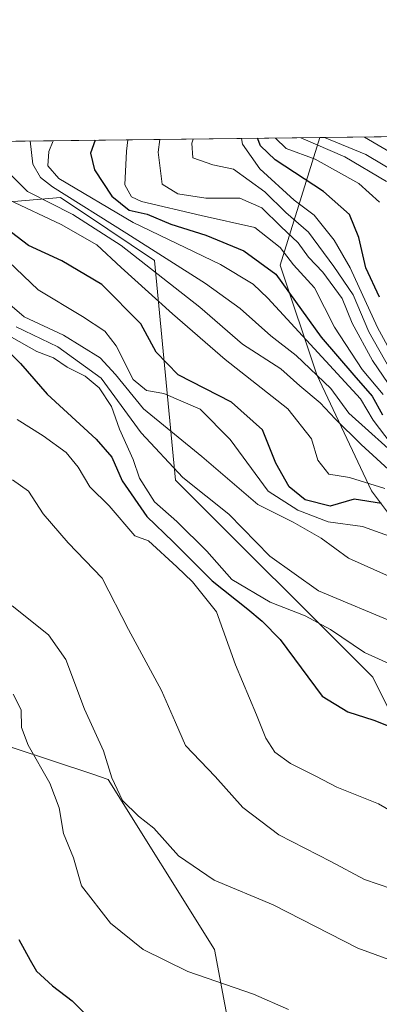
# Model space of a CAD drawing. Units: metres. Extents: x 579890 to 583338, y 4752031 to 4754384.
# Drawn here: x 581515 to 581577, y 4754214 to 4754384 of the extents above; entities that cross this region are included whole.
import ezdxf

# ---------------------------------------------------------------- set-up
doc = ezdxf.new("R2010")
doc.units = ezdxf.units.M
doc.header["$MEASUREMENT"] = 0
for name, color, linetype, lineweight in [('Arbolado forestal CxS', 92, 'Continuous', 0), ('Comarca CxS', 21, 'Continuous', 0), ('Comunidad Autónoma CxS', 142, 'Continuous', 0), ('Curva de nivel maestra', 30, 'Continuous', 30), ('Curva de nivel normal', 30, 'Continuous', 0), ('Espacio natural protegido CxS', 121, 'Continuous', 0), ('Municipio CxS', 4, 'Continuous', 0), ('Provincia CxS', 1, 'Continuous', 0), ('Roquedo CxS', 135, 'Continuous', 0)]:
    doc.layers.add(name, color=color, linetype=linetype, lineweight=lineweight)

# ---------------------------------------------------------------- blocks, each defined once
blk = doc.blocks.new('*U11')
at = {"layer": 'Roquedo CxS', "color": 135, "linetype": 'Continuous', "lineweight": 0}
blk.add_polyline3d([(581566.773, 4754363.951099999, 689.6747999999934), (581559.8537, 4754341.808900001, 652.7266999999993), (581566.2037000004, 4754322.7589, 639.985799999995), (581575.7287, 4754302.6505, 630.2733000000007), (581585.2537000002, 4754289.9505, 619.8607000000047), (581612.3234999999, 4754267.9, 621.6293000000006), (581600.0094999997, 4754250.6041, 604.4127000000008), (581587.9747000001, 4754246.047499999, 597.350099999996), (581575.9650999998, 4754270.323100001, 603.5118999999977), (581541.7317000004, 4754304.510299999, 609.6735999999946), (581538.1015, 4754342.640100001, 637.5673999999999), (581529.9671, 4754348.063100001, 638.943499999994), (581521.7597000003, 4754353.5341, 638.8668000000034), (581489.9846999999, 4754350.8113, 614.424199999994), (581489.9850000005, 4754363.039899999, 623.2219000000041)], close=True, dxfattribs=at)
blk = doc.blocks.new('*U15')
at = {"layer": 'Roquedo CxS', "color": 135, "linetype": 'Continuous', "lineweight": 0}
blk.add_polyline3d([(581624.7670999998, 4754285.3781, 656.1410000000033), (581612.3234999999, 4754267.9, 621.6293000000006), (581585.2537000002, 4754289.9505, 619.8607000000047), (581575.7287, 4754302.6505, 630.2733000000007), (581566.2037000004, 4754322.7589, 639.985799999995), (581559.8537, 4754341.808900001, 652.7266999999993), (581566.773, 4754363.951099999, 689.6747999999934), (581614.2884000001, 4754364.514900001, 721.3935000000056), (581612.7704999996, 4754357.6841, 714.3331000000035), (581627.5871000001, 4754313.233899999, 688.5434999999999), (581636.7911, 4754291.206700001, 671.8013000000064)], close=True, dxfattribs=at)
blk = doc.blocks.new('*U20')
at = {"layer": 'Arbolado forestal CxS', "color": 92, "linetype": 'Continuous', "lineweight": 0}
for points in [[(581554.0367000002, 4754193.5167, 572.8114999999962), (581548.4984999998, 4754223.053300001, 583.1977999999945), (581530.0349000003, 4754252.590100001, 584.7875000000058), (581527.2282999996, 4754253.525900001, 583.6543999999994), (581513.4181000004, 4754258.128699999, 579.1483000000007), (581502.5559, 4754250.526900001, 572.6906000000017), (581494.9539000001, 4754245.2071, 568.5090000000055), (581470.9506999999, 4754226.7467, 561.3338999999978), (581452.4864999996, 4754230.439099999, 558.8991999999998), (581445.1009000001, 4754250.746300001, 564.763300000006), (581417.4058999997, 4754309.818700001, 586.0760000000009)], [(581389.2081000004, 4754361.8441, 595.0945999999967), (581489.9850000005, 4754363.039899999, 623.2219000000041), (581489.9846999999, 4754350.8113, 614.424199999994), (581521.7597000003, 4754353.5341, 638.8668000000034), (581529.9671, 4754348.063100001, 638.943499999994), (581538.1015, 4754342.640100001, 637.5673999999999), (581541.7317000004, 4754304.510299999, 609.6735999999946), (581575.9650999998, 4754270.323100001, 603.5118999999977), (581587.9747000001, 4754246.047499999, 597.350099999996), (581600.0094999997, 4754250.6041, 604.4127000000008), (581612.3234999999, 4754267.9, 621.6293000000006), (581624.7670999998, 4754285.3781, 656.1410000000033), (581636.7911, 4754291.206700001, 671.8013000000064), (581657.7330999998, 4754294.5723, 688.7446000000054), (581697.9027000006, 4754261.439099999, 687.4262000000017), (581758.8378999997, 4754242.976299999, 666.0068000000028)]]:
    blk.add_polyline3d(points, dxfattribs=at)

msp = doc.modelspace()

# ---------------------------------------------------------------- linework, layer by layer
at = {"layer": 'Arbolado forestal CxS', "color": 92, "linetype": 'Continuous', "lineweight": 0}
for points in [[(581489.9850000005, 4754363.039999999, 623.2219000000041), (581489.9846999999, 4754350.8113, 614.424199999994), (581521.7597000003, 4754353.5341, 638.8668000000034), (581529.9671, 4754348.063100001, 638.943499999994), (581538.1015, 4754342.640100001, 637.5673999999999), (581541.7317000004, 4754304.510299999, 609.6735999999946), (581575.9650999998, 4754270.323100001, 603.5118999999977), (581587.9747000001, 4754246.047499999, 597.350099999996), (581600.0094999997, 4754250.6041, 604.4127000000008), (581612.3234999999, 4754267.9, 621.6293000000006)], [(581417.4058999997, 4754309.818700001, 586.0760000000009), (581445.1009000001, 4754250.746300001, 564.763300000006), (581452.4864999996, 4754230.439099999, 558.8991999999998), (581470.9506999999, 4754226.7467, 561.3338999999978), (581494.9539000001, 4754245.2071, 568.5090000000055), (581502.5559, 4754250.526900001, 572.6906000000017), (581513.4181000004, 4754258.128699999, 579.1483000000007), (581527.2282999996, 4754253.525900001, 583.6543999999994), (581530.0349000003, 4754252.590100001, 584.7875000000058), (581548.4984999998, 4754223.053300001, 583.1977999999945), (581554.0367000002, 4754193.5167, 572.8114999999962)], [(581417.4058999997, 4754309.818700001, 586.0760000000009), (581445.1009000001, 4754250.746300001, 564.763300000006), (581452.4864999996, 4754230.439099999, 558.8991999999998), (581470.9506999999, 4754226.7467, 561.3338999999978), (581494.9539000001, 4754245.2071, 568.5090000000055), (581502.5559, 4754250.526900001, 572.6906000000017), (581513.4181000004, 4754258.128699999, 579.1483000000007), (581527.2282999996, 4754253.525900001, 583.6543999999994), (581530.0349000003, 4754252.590100001, 584.7875000000058), (581548.4984999998, 4754223.053300001, 583.1977999999945), (581554.0367000002, 4754193.5167, 572.8114999999962)], [(581417.4058999997, 4754309.818700001, 586.0760000000009), (581445.1009000001, 4754250.746300001, 564.763300000006), (581452.4864999996, 4754230.439099999, 558.8991999999998), (581470.9506999999, 4754226.7467, 561.3338999999978), (581494.9539000001, 4754245.2071, 568.5090000000055), (581502.5559, 4754250.526900001, 572.6906000000017), (581513.4181000004, 4754258.128699999, 579.1483000000007), (581527.2282999996, 4754253.525900001, 583.6543999999994), (581530.0349000003, 4754252.590100001, 584.7875000000058), (581548.4984999998, 4754223.053300001, 583.1977999999945), (581554.0367000002, 4754193.5167, 572.8114999999962)]]:
    msp.add_polyline3d(points, dxfattribs=at)
at = {"layer": 'Comarca CxS', "color": 21, "linetype": 'Continuous', "lineweight": 0, "flags": 128}
msp.add_lwpolyline([(580624.8049344438, 4752039.030848266), (579917.4200006098, 4752030.639982438), (579901.3327999993, 4753409.535300001), (579890.4300006079, 4754344.059982417), (580133.9444684726, 4754346.94946491), (580958.8444352347, 4754356.737524049), (582254.2455475881, 4754372.108433504), (583290.130000636, 4754384.399982415), (583298.0905999999, 4753729.487100001), (583318.2500006345, 4752070.979982438), (582334.3207999996, 4752059.308900001), (581918.7537724217, 4752054.379436363), (581918.4043295359, 4752054.375278773)], close=True, dxfattribs=at)
at = {"layer": 'Comunidad Autónoma CxS', "color": 142, "linetype": 'Continuous', "lineweight": 0, "flags": 128}
msp.add_lwpolyline([(580624.8049344438, 4752039.030848266), (579917.4200006098, 4752030.639982438), (579901.3327999993, 4753409.535300001), (579890.4300006079, 4754344.059982417), (580133.9444684726, 4754346.94946491), (580958.8444352347, 4754356.737524049), (582254.2455475881, 4754372.108433504), (583290.130000636, 4754384.399982415), (583298.0905999999, 4753729.487100001), (583318.2500006345, 4752070.979982438), (582334.3207999996, 4752059.308900001), (581918.7537724217, 4752054.379436363), (581918.4043295359, 4752054.375278773)], close=True, dxfattribs=at)
at = {"layer": 'Curva de nivel maestra', "color": 30, "linetype": 'Continuous', "lineweight": 30, "flags": 128}
for points, elevation in [([(581527.7627999998, 4754363.4882), (581526.9900000002, 4754361.2601), (581527.6500000004, 4754358.360099999), (581530.6500000004, 4754353.7601), (581533.6799999997, 4754351.370100001), (581536.8099999996, 4754350.6601), (581540.9299999997, 4754348.950099999), (581546.9800000004, 4754346.9901), (581553.5700000003, 4754344.300100001), (581559.1299999999, 4754340.220100001), (581566.9800000004, 4754329.3301), (581572.6500000004, 4754322.720100001), (581575.8399999999, 4754319.0801), (581577.5899999999, 4754315.850099999)], 650.0000000000001), ([(581577.1100000005, 4754336.280099999), (581574.7400000002, 4754341.350099999), (581573.5, 4754346.620100001), (581571.9000000004, 4754350.590100001), (581567.3799999999, 4754354.5701), (581558.9900000002, 4754360.0801), (581556.4500000002, 4754362.5001), (581555.9424999999, 4754363.8225)], 675), ([(581577.4500000002, 4754300.450099999), (581572.7000000002, 4754301.1801), (581568.5199999996, 4754299.9801), (581564.2100000001, 4754301.0701), (581561.4199999999, 4754303.350099999), (581559.1399999997, 4754307.460100001), (581556.7999999998, 4754313.2401), (581551.4199999999, 4754318.0601), (581542.2000000002, 4754322.7601), (581538.3499999996, 4754326.700099999), (581535.6900000004, 4754331.630100001), (581528.9600000001, 4754338.460100001), (581522, 4754342.5801), (581516.2000000002, 4754345.200099999), (581509.29, 4754350.5101)], 624.9999999999999), ([(581511.6500000004, 4754327.970100001), (581514.8099999996, 4754324.720100001), (581519.4600000001, 4754319.440099999), (581527.9400000004, 4754311.620100001), (581530.6799999997, 4754308.5101), (581532.4800000004, 4754304.4001), (581536.75, 4754298.200099999), (581541.3099999996, 4754293.8101), (581548.0899999999, 4754287.0601), (581554.29, 4754282.120100001), (581556.7699999996, 4754280.050100001), (581559.8600000005, 4754276.860099999), (581567.1699999999, 4754267.020099999), (581571.6100000005, 4754264.3201), (581576.1299999999, 4754262.860099999), (581579.4699999997, 4754261.540100001)], 600), ([(581514.54, 4754224.780099999), (581516.5300000003, 4754221.220100001), (581517.6399999997, 4754219.3201), (581520.3899999997, 4754216.7401), (581523.8099999996, 4754214.1601), (581527.3099999996, 4754210.6601)], 575)]:
    msp.add_lwpolyline(points, dxfattribs=dict(at, elevation=elevation))
at = {"layer": 'Curva de nivel normal', "color": 30, "linetype": 'Continuous', "lineweight": 0, "flags": 128}
for points, elevation in [([(581578.29, 4754356.310000001), (581571.1100000005, 4754360.600000001), (581563.4562999997, 4754363.911599999)], 685), ([(581585.8700000001, 4754354.33), (581574.7400000002, 4754361.02), (581567.5409000004, 4754363.960100001)], 690), ([(581585.0800000001, 4754357.82), (581574.4787, 4754364.042400001)], 695), ([(581581.4500000002, 4754307.480000001), (581571.79, 4754316.119999999), (581568.6600000003, 4754320.430000001), (581562.6500000004, 4754326.109999999), (581558.2300000004, 4754329.560000001), (581552.9400000004, 4754334.310000001), (581546.9299999997, 4754338.609999999), (581533.2999999998, 4754347.32), (581520.3600000005, 4754355.380000001), (581518.2999999998, 4754356.99), (581516.9900000002, 4754359.34), (581516.5267000003, 4754363.354800001)], 640), ([(581579.1100000005, 4754310.82), (581575.9800000004, 4754314.930000001), (581573.7999999998, 4754318.640000001), (581557.7199999997, 4754336.07), (581555.1900000004, 4754338.5), (581549.5499999998, 4754341.9), (581534.3899999997, 4754349.220000001), (581521.4900000002, 4754356.869999999), (581519.5999999996, 4754359.029999999), (581519.7599999999, 4754361.529999999), (581520.4959000006, 4754363.401900001)], 645), ([(581533.4234999996, 4754363.555299999), (581533.2400000002, 4754361.59), (581532.9299999997, 4754355.74), (581534.0700000003, 4754353.67), (581535.8200000003, 4754352.869999999), (581546.1799999997, 4754350.4), (581555.5, 4754348.369999999), (581559.8799999999, 4754344.9), (581562.1600000003, 4754341.850000001), (581565.8399999999, 4754337.850000001), (581569.2999999998, 4754331.029999999), (581574.0899999999, 4754323.710000001), (581577.7100000001, 4754319.369999999)], 655), ([(581581.29, 4754317.310000001), (581575.9100000003, 4754325.26), (581572.3600000005, 4754331.720000001), (581570.6500000004, 4754336), (581567.25, 4754340.609999999), (581564.7999999998, 4754343.17), (581563, 4754345.689999999), (581559.9699999997, 4754348.51), (581556.6799999997, 4754351.77), (581552.8499999996, 4754353.41), (581546.9699999997, 4754353.42), (581542.1200000001, 4754354.16), (581539.4000000004, 4754355.84), (581538.7400000002, 4754361.430000001), (581538.9912, 4754363.621400001)], 660), ([(581544.8000999996, 4754363.690300001), (581544.5599999996, 4754362.970000001), (581544.75, 4754360.439999999), (581548.1799999997, 4754359.199999999), (581551.7800000003, 4754358.460000001), (581557.2199999997, 4754354.529999999), (581560.8799999999, 4754350.939999999), (581564.7999999998, 4754347.560000001), (581569.1900000004, 4754341.58), (581572.54, 4754336.680000001), (581575.2699999996, 4754330.26), (581579.9299999997, 4754321.949999999)], 665), ([(581582.0199999996, 4754321.33), (581576.7300000004, 4754331.02), (581572, 4754341.350000001), (581569.2599999999, 4754346.119999999), (581565.7400000002, 4754350.470000001), (581562.3099999996, 4754353.100000001), (581556.3399999999, 4754358.5), (581553.3300000001, 4754362.82), (581553.1550000003, 4754363.7894)], 670), ([(581559.0695000002, 4754363.8596), (581560.9299999997, 4754362.050000001), (581565.9500000002, 4754360.220000001), (581573.5099999999, 4754355.980000001), (581577.1100000005, 4754352.76)], 680), ([(581579.3399999999, 4754305.689999999), (581573.9000000004, 4754310.689999999), (581569.3799999999, 4754315.15), (581566.7999999998, 4754317.9), (581563.2800000003, 4754320.869999999), (581559.9800000004, 4754323.810000001), (581553.3300000001, 4754328.100000001), (581545.9500000002, 4754334.52), (581532.2999999998, 4754345.24), (581523.9199999999, 4754350.59), (581516.0700000003, 4754354.58), (581513.29, 4754357.350000001)], 635), ([(581512.7999999998, 4754353.15), (581521.8799999999, 4754348.890000001), (581528.0599999996, 4754345.359999999), (581532.2800000003, 4754341.430000001), (581541.1699999999, 4754333.34), (581550.3099999996, 4754325.449999999), (581561.2000000002, 4754316.859999999), (581565.3200000003, 4754311.67), (581566.3799999999, 4754307.99), (581568.2999999998, 4754305.529999999), (581571.8899999997, 4754304.970000001), (581578.0499999998, 4754303.07)], 630.0000000000001), ([(581582.7300000004, 4754293.42), (581574.1200000001, 4754296.470000001), (581568.1900000004, 4754297.300000001), (581562.9100000003, 4754299.279999999), (581557.8099999996, 4754302.58), (581551.2000000002, 4754311.550000001), (581545.9900000002, 4754316.84), (581539.6699999999, 4754319.529999999), (581536.6699999999, 4754320.08), (581534.3899999997, 4754321.949999999), (581531.4199999999, 4754327.82), (581529.4900000002, 4754330.359999999), (581525.5800000001, 4754332.890000001), (581517.9100000003, 4754337.5), (581512.7699999996, 4754342.449999999)], 620), ([(581585.4000000004, 4754284.82), (581571.7300000004, 4754290.960000001), (581566.9800000004, 4754294.41), (581562.1399999997, 4754297.24), (581556.0199999996, 4754300.300000001), (581546.2800000003, 4754308.619999999), (581536.1799999997, 4754316.859999999), (581531.3200000003, 4754322.82), (581528.6799999997, 4754325.699999999), (581522.29, 4754329.689999999), (581515.4699999997, 4754332.82), (581511.3300000001, 4754336.439999999)], 615), ([(581514.0999999996, 4754331.109999999), (581521.3099999996, 4754327.66), (581528.8399999999, 4754322.180000001), (581535.79, 4754312.74), (581542.9699999997, 4754304.939999999), (581550.9500000002, 4754298.619999999), (581558.0999999996, 4754291.300000001), (581566.5, 4754285.300000001), (581580.3399999999, 4754279.49)], 610), ([(581581.8700000001, 4754271.220000001), (581574.5, 4754274.58), (581568.6100000005, 4754278.57), (581564.1900000004, 4754280.99), (581558.1399999997, 4754283.359999999), (581551.5099999999, 4754287.25), (581547.1399999997, 4754292.16), (581541.9699999997, 4754297.32), (581538.0800000001, 4754300.76), (581535.5, 4754304.850000001), (581534.3799999999, 4754308.060000001), (581532.0199999996, 4754313.369999999), (581530.5899999999, 4754317.279999999), (581528.4900000002, 4754320.51), (581526.0300000003, 4754322.550000001), (581522.9400000004, 4754324.119999999), (581520.5800000001, 4754325.720000001), (581517.6799999997, 4754326.850000001), (581513.2800000003, 4754329.300000001)], 605.0000000000001), ([(581514.2800000003, 4754315.039999999), (581518.7699999996, 4754312.220000001), (581522.7699999996, 4754309.289999999), (581524.8600000005, 4754306.779999999), (581526.8600000005, 4754303.350000001), (581530.2100000001, 4754300.060000001), (581534.6699999999, 4754294.850000001), (581537.0300000003, 4754293.970000001), (581541.9500000002, 4754289.470000001), (581544.6799999997, 4754286.84), (581548.8200000003, 4754281.65), (581552.1100000005, 4754272.460000001), (581555.7699999996, 4754263.779999999), (581557.3600000005, 4754259.710000001), (581558.9699999997, 4754257.32), (581561.6600000003, 4754255.350000001), (581566.0800000001, 4754253.17), (581569.6699999999, 4754251.25), (581576.9199999999, 4754248.32), (581585.6100000005, 4754243.289999999)], 595), ([(581513.4699999997, 4754304.58), (581516.2000000002, 4754302.58), (581518.7699999996, 4754298.66), (581523.1200000001, 4754293.619999999), (581529, 4754287.470000001), (581533.5499999998, 4754278.57), (581539.2999999998, 4754267.980000001), (581541.7400000002, 4754262.430000001), (581543.4800000004, 4754258.439999999), (581548.5899999999, 4754253.07), (581553.3899999997, 4754247.689999999), (581559.6100000005, 4754242.960000001), (581568.6600000003, 4754238.34), (581574.5, 4754235.189999999), (581579.2599999999, 4754233.609999999)], 590.0000000000001), ([(581624.7000000002, 4754212.720000001), (581622.4600000001, 4754214.859999999), (581618.0300000003, 4754216.33), (581611.4500000002, 4754220.5), (581607.1200000001, 4754221.480000001), (581601.1200000001, 4754220.51), (581590, 4754219.41), (581582.3399999999, 4754220), (581573.3300000001, 4754223.32), (581558.6699999999, 4754230.800000001), (581548.4100000003, 4754235.119999999), (581542.2599999999, 4754239.300000001), (581537.9500000002, 4754244.109999999), (581535.3099999996, 4754246.199999999), (581532.5499999998, 4754248.9), (581530.7000000002, 4754252.869999999), (581529.2300000004, 4754257.539999999), (581525.9500000002, 4754264.789999999), (581522.6799999997, 4754273.380000001), (581519.7199999997, 4754277.680000001), (581513.4000000004, 4754282.699999999)], 585), ([(581513.5800000001, 4754267.350000001), (581514.9600000001, 4754264.680000001), (581514.9900000002, 4754261.600000001), (581516.1500000004, 4754258.5), (581519.9000000004, 4754251.92), (581521.5199999996, 4754247.66), (581522.2999999998, 4754243.180000001), (581524, 4754238.970000001), (581525.4199999999, 4754234.140000001), (581530.4699999997, 4754227.630000001), (581536.0899999999, 4754223.08), (581543.8600000005, 4754219.26), (581555.2400000002, 4754215.300000001), (581561.3399999999, 4754212.680000001)], 579.9999999999999)]:
    msp.add_lwpolyline(points, dxfattribs=dict(at, elevation=elevation))
at = {"layer": 'Espacio natural protegido CxS', "color": 121, "linetype": 'Continuous', "lineweight": 0, "flags": 128}
msp.add_lwpolyline([(580958.8444352347, 4754356.737524049), (582254.2455475881, 4754372.108433504), (583290.130000636, 4754384.399982415)], dxfattribs=at)
at = {"layer": 'Municipio CxS', "color": 4, "linetype": 'Continuous', "lineweight": 0, "flags": 128}
msp.add_lwpolyline([(580958.8444352347, 4754356.737524049), (582254.2455475881, 4754372.108433504)], dxfattribs=at)
at = {"layer": 'Provincia CxS', "color": 1, "linetype": 'Continuous', "lineweight": 0, "flags": 128}
msp.add_lwpolyline([(580624.8049344438, 4752039.030848266), (579917.4200006098, 4752030.639982438), (579901.3327999993, 4753409.535300001), (579890.4300006079, 4754344.059982417), (580133.9444684726, 4754346.94946491), (580958.8444352347, 4754356.737524049), (582254.2455475881, 4754372.108433504), (583290.130000636, 4754384.399982415), (583298.0905999999, 4753729.487100001), (583318.2500006345, 4752070.979982438), (582334.3207999996, 4752059.308900001), (581918.7537724217, 4752054.379436363), (581918.4043295359, 4752054.375278773)], close=True, dxfattribs=at)
at = {"layer": 'Roquedo CxS', "color": 135, "linetype": 'Continuous', "lineweight": 0, "extrusion": (-0.6543131341631456, -0.007763503674828267, 0.7561838734542625), "elevation": -416915.7791613853, "flags": 128}
msp.add_lwpolyline([(-4747129.45039727, 482744.3633733548), (-4747129.45039727, 482845.9173837764)], dxfattribs=at)
at = {"layer": 'Roquedo CxS', "color": 135, "linetype": 'Continuous', "lineweight": 0, "extrusion": (-0.5551413279355119, -0.006587099775863016, 0.8317299538519336), "elevation": -353595.5973391628, "flags": 128}
msp.add_lwpolyline([(-4747129.127011703, 530972.8530692256), (-4747129.127011703, 531029.9854889278)], dxfattribs=at)
at = {"layer": 'Roquedo CxS', "color": 135, "linetype": 'Continuous', "lineweight": 0}
for points in [[(581566.773, 4754363.951199999, 689.6748999999982), (581559.8537, 4754341.808900001, 652.7266999999993), (581566.2037000004, 4754322.7589, 639.985799999995), (581575.7287, 4754302.6505, 630.2733000000007), (581585.2537000002, 4754289.9505, 619.8607000000047), (581612.3234999999, 4754267.9, 621.6293000000006)], [(581566.773, 4754363.951199999, 689.6748999999982), (581559.8537, 4754341.808900001, 652.7266999999993), (581566.2037000004, 4754322.7589, 639.985799999995), (581575.7287, 4754302.6505, 630.2733000000007), (581585.2537000002, 4754289.9505, 619.8607000000047), (581612.3234999999, 4754267.9, 621.6293000000006)], [(581489.9850000005, 4754363.039999999, 623.2219000000041), (581489.9846999999, 4754350.8113, 614.424199999994), (581521.7597000003, 4754353.5341, 638.8668000000034), (581529.9671, 4754348.063100001, 638.943499999994), (581538.1015, 4754342.640100001, 637.5673999999999), (581541.7317000004, 4754304.510299999, 609.6735999999946), (581575.9650999998, 4754270.323100001, 603.5118999999977), (581587.9747000001, 4754246.047499999, 597.350099999996), (581600.0094999997, 4754250.6041, 604.4127000000008), (581612.3234999999, 4754267.9, 621.6293000000006)]]:
    msp.add_polyline3d(points, dxfattribs=at)

# ---------------------------------------------------------------- block references
at = {"layer": 'Arbolado forestal CxS', "color": 92, "linetype": 'Continuous', "lineweight": 0}
msp.add_blockref('*U20', (0, 0), dxfattribs=at)
at = {"layer": 'Roquedo CxS', "color": 135, "linetype": 'Continuous', "lineweight": 0}
for name in ['*U11', '*U15']:
    msp.add_blockref(name, (0, 0), dxfattribs=at)

doc.saveas('drawing.dxf')
